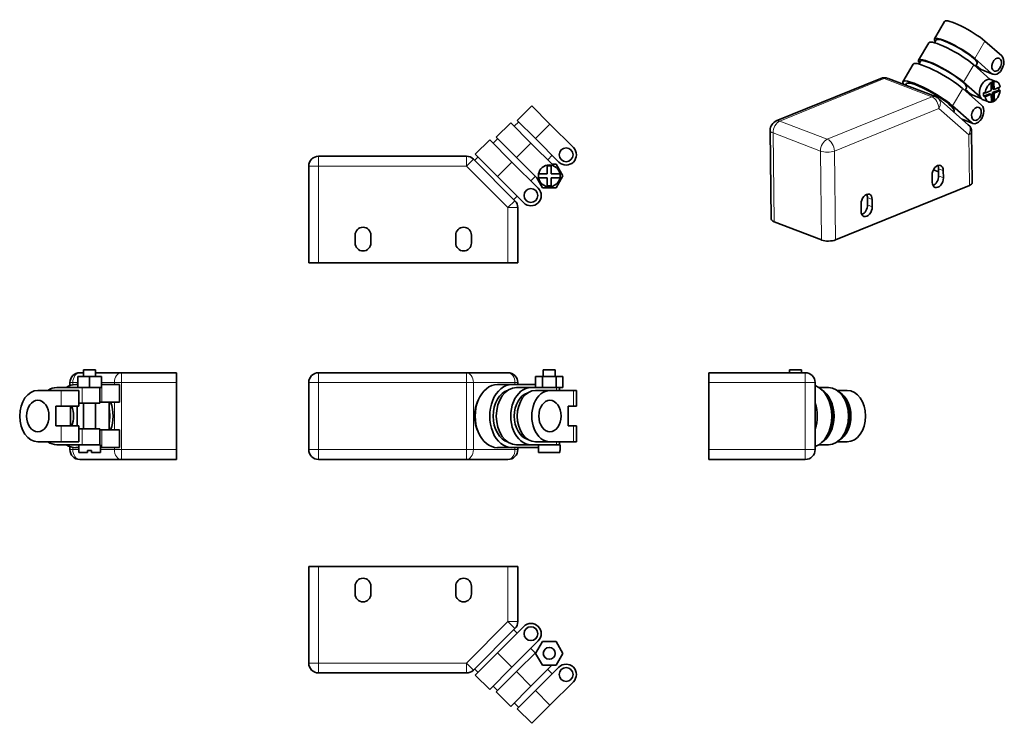
# Model space of a CAD drawing. Units: millimetres. Extents: x 41 to 291, y 27 to 205.
import ezdxf

# ---------------------------------------------------------------- set-up
doc = ezdxf.new("R2010")
doc.units = ezdxf.units.MM
doc.layers.add('1', color=7, linetype='Continuous', true_color=0xffffff)

msp = doc.modelspace()

# ---------------------------------------------------------------- linework, layer by layer
at = {"layer": '1', "color": 18, "linetype": 'Continuous', "lineweight": 35}
for p, q in [((275.74, 204.63), (273.18, 200.2)), ((273.62, 199.95), (273.19, 199.21)), ((273.62, 199.95), (273.62, 199.95)), ((271.75, 199.21), (269.19, 194.77)), ((285.97, 199.63), (290.24, 195.87)), ((287.69, 191.44), (283.41, 195.19)), ((267.76, 193.78), (265.2, 189.35)), ((269.63, 194.52), (269.22, 193.82)), ((269.63, 194.52), (269.63, 194.52)), ((283.16, 193.62), (287.36, 189.94)), ((283.6, 193.24), (284.02, 193.96)), ((283.72, 193.44), (283.89, 193.37)), ((283.89, 193.37), (284.86, 192.53)), ((285.2, 192.31), (288.03, 191.23)), ((259.58, 190.15), (233.1, 179.39)), ((273.44, 185.56), (261.42, 190.17)), ((288.93, 189.35), (287.52, 189.89)), ((266.07, 188.85), (265.85, 188.47)), ((280.35, 187.62), (285.13, 183.42)), ((284.8, 185.5), (280.6, 189.19)), ((280.94, 187.11), (281.33, 187.79)), ((281, 187.21), (281.46, 187.04)), ((287.56, 188.93), (288.27, 189.22)), ((287.59, 187.09), (287.56, 188.93)), ((287.92, 189.08), (287.94, 187.52)), ((287.94, 187.52), (288.3, 187.38)), ((289.51, 187.23), (287.95, 186.6)), ((288.27, 189.22), (288.3, 187.38)), ((288.3, 187.38), (289.85, 188.01)), ((289.51, 187.23), (289.87, 187.1)), ((281.77, 178.45), (274.19, 185.1)), ((281.46, 187.04), (282.43, 186.19)), ((282.77, 185.98), (285.06, 185.1)), ((285.55, 184.75), (286.96, 184.21)), ((285.68, 186.6), (286.03, 186.46)), ((287.25, 186.31), (285.69, 185.68)), ((286.04, 185.54), (285.69, 185.68)), ((286.03, 186.46), (287.59, 187.09)), ((287.6, 186.18), (286.04, 185.54)), ((287.25, 186.31), (287.6, 186.18)), ((287.63, 184.34), (287.6, 186.18)), ((287.98, 184.76), (287.62, 184.62)), ((288.31, 186.46), (287.95, 186.6)), ((287.95, 186.6), (287.98, 184.76)), ((288.33, 184.63), (287.98, 184.76)), ((289.87, 187.1), (288.31, 186.46)), ((288.31, 186.46), (288.33, 184.63)), ((171.12, 183.2), (167.45, 179.53)), ((175.72, 178.61), (171.12, 183.2)), ((277.8, 183.19), (282.58, 178.99)), ((288.33, 184.63), (287.63, 184.34)), ((278.1, 181.68), (278.2, 181.86)), ((280.21, 179.82), (282.92, 178.78)), ((165.79, 178.92), (162.11, 175.25)), ((170.91, 173.8), (165.79, 178.92)), ((167.8, 179.17), (166.67, 178.04)), ((172.04, 174.93), (167.45, 179.53)), ((175.72, 178.61), (181.66, 172.67)), ((162.46, 174.89), (161.33, 173.76)), ((167.24, 170.12), (162.11, 175.25)), ((177.98, 168.99), (172.04, 174.93)), ((231.54, 177.04), (231.84, 154.53)), ((282.79, 163.78), (282.62, 176.6)), ((160.45, 174.65), (156.77, 170.97)), ((166.1, 168.99), (160.45, 174.65)), ((170.91, 173.8), (176.75, 167.96)), ((154.54, 170.46), (117.08, 170.46)), ((157.48, 170.26), (156.63, 169.41)), ((156.77, 170.97), (162.43, 165.31)), ((173.07, 164.28), (167.24, 170.12)), ((175.15, 169.56), (176.29, 170.69)), ((114.58, 167.96), (114.58, 143.46)), ((166.85, 159.2), (156.31, 169.73)), ((166.1, 168.99), (172.75, 162.34)), ((175.04, 165.99), (175.04, 167.99)), ((175.04, 167.99), (176.04, 167.99)), ((176.04, 167.99), (176.04, 165.99)), ((177.28, 168.49), (176.22, 168.49)), ((179.01, 165.49), (177.28, 168.49)), ((274.23, 167.3), (274.26, 165.46)), ((162.43, 165.31), (169.07, 158.67)), ((170.88, 164.22), (172.01, 165.35)), ((172.37, 164.99), (173.81, 162.49)), ((172.84, 165.99), (175.04, 165.99)), ((175.04, 164.99), (172.84, 164.99)), ((175.04, 162.99), (175.04, 164.99)), ((176.04, 165.99), (178.25, 165.99)), ((178.25, 164.99), (176.04, 164.99)), ((176.04, 164.99), (176.04, 162.99)), ((177.28, 162.49), (179.01, 165.49)), ((272.63, 163.85), (272.61, 165.69)), ((274.24, 166.51), (272.93, 167.01)), ((275.44, 166.84), (275.46, 165)), ((173.81, 162.49), (177.28, 162.49)), ((176.04, 162.99), (175.04, 162.99)), ((248.13, 149.28), (282.06, 163.06)), ((166.53, 159.51), (167.38, 160.36)), ((256.21, 159.97), (256.23, 158.14)), ((167.58, 143.46), (167.58, 157.43)), ((254.61, 156.53), (254.58, 158.36)), ((257.41, 159.51), (257.44, 157.68)), ((232.57, 153.84), (244.6, 149.24)), ((126.33, 148.46), (126.33, 150.46)), ((130.33, 150.46), (130.33, 148.46)), ((151.83, 148.46), (151.83, 150.46)), ((155.83, 150.46), (155.83, 148.46)), ((114.58, 143.46), (117.08, 143.46)), ((117.08, 143.46), (165.08, 143.46)), ((167.58, 143.46), (165.08, 143.46)), ((57.51, 115.62), (56.54, 115.62)), ((57.51, 116.38), (57.51, 114.67)), ((57.51, 116.38), (60.51, 116.38)), ((60.51, 114.67), (60.51, 116.38)), ((67.07, 115.62), (60.51, 115.62)), ((81.04, 115.62), (67.07, 115.62)), ((81.04, 115.62), (81.04, 113.12)), ((154.54, 115.62), (117.08, 115.62)), ((165.08, 115.62), (154.54, 115.62)), ((174.04, 116.38), (174.04, 114.67)), ((174.48, 116.38), (174.04, 116.38)), ((177.04, 116.38), (174.48, 116.38)), ((177.04, 114.67), (177.04, 116.38)), ((215.96, 115.62), (215.96, 113.12)), ((240.46, 115.62), (215.96, 115.62)), ((236.49, 116.38), (236.49, 115.62)), ((239.05, 116.38), (236.49, 116.38)), ((239.49, 116.38), (239.05, 116.38)), ((239.49, 115.62), (239.49, 116.38)), ((54.04, 113.12), (54.04, 112.35)), ((56.01, 112.62), (55.51, 112.62)), ((56.01, 114.67), (59.01, 114.67)), ((56.01, 111.88), (56.01, 114.67)), ((59.01, 114.67), (62.01, 114.67)), ((59.01, 111.88), (59.01, 114.67)), ((62.01, 111.88), (62.01, 114.67)), ((62.16, 112.62), (62.01, 112.62)), ((66.6, 112.62), (62.16, 112.62)), ((66.6, 108.12), (66.6, 112.62)), ((81.04, 96.12), (81.04, 113.12)), ((114.58, 113.12), (114.58, 96.12)), ((162.43, 112.62), (166.1, 112.62)), ((172.08, 112.62), (166.1, 112.62)), ((167.58, 112.62), (167.58, 113.12)), ((172.08, 114.67), (173.81, 114.67)), ((172.08, 111.88), (172.08, 114.67)), ((173.81, 114.67), (177.28, 114.67)), ((173.81, 111.88), (173.81, 114.67)), ((177.28, 114.67), (179.01, 114.67)), ((177.28, 111.88), (177.28, 114.67)), ((179.01, 111.88), (179.01, 114.67)), ((215.96, 113.12), (215.96, 96.12)), ((242.96, 96.12), (242.96, 113.12)), ((51.83, 111.12), (45.89, 111.12)), ((56.01, 111.88), (50.7, 111.88)), ((56.27, 111.12), (51.83, 111.12)), ((59.01, 111.88), (56.01, 111.88)), ((56.27, 107.12), (56.27, 111.12)), ((62.01, 111.88), (59.01, 111.88)), ((61.61, 107.88), (61.61, 111.88)), ((167.24, 111.88), (170.91, 111.88)), ((176.22, 111.88), (170.91, 111.88)), ((172.04, 111.12), (175.72, 111.12)), ((181.66, 111.12), (175.72, 111.12)), ((177.28, 111.88), (176.22, 111.88)), ((179.01, 111.88), (177.28, 111.88)), ((178.14, 111.12), (178.14, 111.88)), ((182.42, 111.12), (181.66, 111.12)), ((182.42, 107.12), (182.42, 111.12)), ((243.88, 111.88), (246.3, 111.88)), ((248.57, 111.12), (251.11, 111.12)), ((56.27, 107.88), (57.17, 107.88)), ((61.61, 107.88), (57.17, 107.88)), ((57.51, 107.87), (57.51, 101.38)), ((60.51, 101.38), (60.51, 107.87)), ((61.61, 108.12), (62.16, 108.12)), ((66.6, 108.12), (62.16, 108.12)), ((63.96, 106.48), (63.96, 108.12)), ((50.49, 107.12), (51.83, 107.12)), ((50.49, 102.12), (50.49, 107.12)), ((56.27, 107.12), (51.83, 107.12)), ((54.17, 107.12), (54.17, 102.12)), ((55.83, 102.12), (55.83, 107.12)), ((63.96, 106.48), (63.96, 102.77)), ((180.32, 102.12), (180.32, 107.12)), ((180.32, 107.12), (181.66, 107.12)), ((182.42, 107.12), (181.66, 107.12)), ((63.96, 101.12), (63.96, 102.77)), ((51.83, 102.12), (50.49, 102.12)), ((56.27, 102.12), (51.83, 102.12)), ((56.27, 98.13), (56.27, 102.12)), ((57.17, 101.38), (56.27, 101.38)), ((61.61, 101.38), (57.17, 101.38)), ((61.61, 97.38), (61.61, 101.38)), ((62.16, 101.12), (61.61, 101.12)), ((66.6, 101.12), (62.16, 101.12)), ((66.6, 96.63), (66.6, 101.12)), ((181.66, 102.12), (180.32, 102.12)), ((182.42, 102.12), (181.66, 102.12)), ((182.42, 98.13), (182.42, 102.12)), ((45.89, 98.13), (51.83, 98.13)), ((50.7, 97.38), (56.54, 97.38)), ((51.83, 98.13), (56.27, 98.13)), ((56.26, 97.38), (56.26, 95.38)), ((56.54, 97.38), (61.76, 97.38)), ((61.76, 95.38), (61.76, 97.38)), ((167.24, 97.38), (170.91, 97.38)), ((170.91, 97.38), (176.75, 97.38)), ((172.04, 98.13), (175.72, 98.13)), ((172.79, 97.38), (172.79, 95.88)), ((175.72, 98.13), (181.66, 98.13)), ((178.29, 97.38), (176.75, 97.38)), ((178.14, 97.38), (178.14, 98.13)), ((178.29, 95.88), (178.29, 97.38)), ((182.42, 98.13), (181.66, 98.13)), ((243.88, 97.38), (246.3, 97.38)), ((248.57, 98.13), (251.11, 98.13)), ((54.04, 96.9), (54.04, 96.12)), ((55.51, 96.63), (56.26, 96.63)), ((56.26, 95.38), (58.51, 95.38)), ((58.51, 95.38), (58.51, 95.88)), ((58.51, 95.88), (59.51, 95.88)), ((59.51, 95.88), (59.51, 95.38)), ((61.76, 95.38), (59.51, 95.38)), ((61.76, 96.63), (62.16, 96.63)), ((62.16, 96.63), (66.6, 96.63)), ((81.04, 93.63), (81.04, 96.12)), ((162.43, 96.63), (166.1, 96.63)), ((166.1, 96.63), (172.75, 96.63)), ((167.58, 96.12), (167.58, 96.63)), ((172.79, 96.63), (172.75, 96.63)), ((172.84, 95.88), (172.79, 95.88)), ((172.84, 95.88), (172.84, 95.38)), ((178.25, 95.38), (172.84, 95.38)), ((178.25, 95.38), (178.25, 95.88)), ((178.25, 95.88), (178.29, 95.88)), ((215.96, 93.63), (215.96, 96.12)), ((56.54, 93.63), (67.07, 93.63)), ((67.07, 93.63), (81.04, 93.63)), ((117.08, 93.63), (154.54, 93.63)), ((154.54, 93.63), (165.08, 93.63)), ((215.96, 93.63), (240.46, 93.63)), ((114.58, 66.54), (117.08, 66.54)), ((114.58, 66.54), (114.58, 42.04)), ((165.08, 66.54), (117.08, 66.54)), ((167.58, 66.54), (165.08, 66.54)), ((167.58, 52.57), (167.58, 66.54)), ((126.33, 59.54), (126.33, 61.54)), ((130.33, 61.54), (130.33, 59.54)), ((151.83, 59.54), (151.83, 61.54)), ((155.83, 61.54), (155.83, 59.54)), ((156.31, 40.27), (166.85, 50.8)), ((169.07, 51.33), (162.43, 44.69)), ((167.38, 49.64), (166.53, 50.49)), ((172.75, 47.66), (166.1, 41.01)), ((173.81, 47.51), (172.08, 44.51)), ((177.28, 47.51), (173.81, 47.51)), ((179.01, 44.51), (177.28, 47.51)), ((167.24, 39.88), (172.37, 45.01)), ((172.01, 44.65), (170.88, 45.78)), ((156.77, 39.03), (162.43, 44.69)), ((172.08, 44.51), (173.81, 41.51)), ((177.28, 41.51), (179.01, 44.51)), ((156.63, 40.59), (157.48, 39.74)), ((166.1, 41.01), (160.45, 35.35)), ((176.22, 41.51), (170.91, 36.2)), ((172.04, 35.07), (177.98, 41.01)), ((173.81, 41.51), (177.28, 41.51)), ((176.29, 39.31), (175.15, 40.44)), ((117.08, 39.54), (154.54, 39.54)), ((156.77, 39.03), (160.45, 35.35)), ((167.24, 39.88), (162.11, 34.75)), ((161.33, 36.24), (162.46, 35.11)), ((170.91, 36.2), (165.79, 31.08)), ((172.04, 35.07), (167.45, 30.47)), ((181.66, 37.33), (175.72, 31.39)), ((162.11, 34.75), (165.79, 31.08)), ((166.67, 31.96), (167.8, 30.83)), ((167.45, 30.47), (171.12, 26.8)), ((175.72, 31.39), (171.12, 26.8))]:
    msp.add_line(p, q, dxfattribs=at)
at = {"layer": '1', "color": 8, "linetype": 'Continuous', "lineweight": 18}
for p, q in [((283.41, 195.19), (285.97, 199.63)), ((280.6, 189.19), (283.16, 193.62)), ((287.69, 191.44), (284.86, 192.53)), ((234.01, 179.37), (260.49, 190.13)), ((260.49, 190.13), (272.51, 185.52)), ((277.8, 183.19), (280.35, 187.62)), ((272.51, 185.52), (246.03, 174.76)), ((284.97, 185.21), (282.43, 186.19)), ((247.83, 171.78), (274.31, 182.55)), ((274.31, 182.55), (281.89, 175.89)), ((282.58, 178.99), (280.05, 179.96)), ((172.04, 174.93), (175.72, 178.61)), ((246.03, 174.76), (234.01, 179.37)), ((232.57, 153.84), (232.27, 176.35)), ((232.27, 176.35), (244.3, 171.74)), ((281.89, 175.89), (282.06, 163.06)), ((167.24, 170.12), (170.91, 173.8)), ((117.08, 170.46), (117.08, 167.96)), ((154.54, 167.96), (154.54, 170.46)), ((244.3, 171.74), (244.6, 149.24)), ((248.13, 149.28), (247.83, 171.78)), ((117.08, 167.96), (114.58, 167.96)), ((117.08, 167.96), (154.54, 167.96)), ((117.08, 143.46), (117.08, 167.96)), ((156.31, 169.73), (154.54, 167.96)), ((154.54, 167.96), (165.08, 157.43)), ((162.43, 165.31), (166.1, 168.99)), ((274.23, 167.3), (275.44, 166.84)), ((274.26, 165.46), (275.46, 165)), ((256.21, 159.97), (257.41, 159.51)), ((166.85, 159.2), (165.08, 157.43)), ((167.58, 157.43), (165.08, 157.43)), ((165.08, 157.43), (165.08, 143.46)), ((256.23, 158.14), (257.44, 157.68)), ((67.07, 115.62), (67.07, 113.12)), ((117.08, 115.62), (117.08, 113.12)), ((154.54, 115.62), (154.54, 113.12)), ((240.46, 113.12), (240.46, 115.62)), ((54.77, 113.12), (54.04, 113.12)), ((54.77, 112.56), (54.77, 113.12)), ((54.77, 113.12), (56.01, 113.12)), ((62.01, 113.12), (65.3, 113.12)), ((62.16, 112.62), (62.16, 108.12)), ((67.07, 113.12), (65.3, 113.12)), ((65.3, 113.12), (65.3, 112.62)), ((67.07, 113.12), (81.04, 113.12)), ((67.07, 96.12), (67.07, 113.12)), ((114.58, 113.12), (117.08, 113.12)), ((117.08, 113.12), (154.54, 113.12)), ((117.08, 96.12), (117.08, 113.12)), ((156.31, 113.12), (154.54, 113.12)), ((154.54, 113.12), (154.54, 96.12)), ((156.31, 113.12), (166.85, 113.12)), ((156.31, 96.12), (156.31, 113.12)), ((167.58, 113.12), (166.85, 113.12)), ((166.85, 113.12), (166.85, 112.62)), ((215.96, 113.12), (240.46, 113.12)), ((242.96, 113.12), (240.46, 113.12)), ((240.46, 113.12), (240.46, 96.12)), ((51.83, 111.12), (51.83, 107.12)), ((57.17, 111.88), (57.17, 107.88)), ((177.38, 111.88), (177.38, 111.12)), ((181.66, 111.12), (181.66, 107.12)), ((65.3, 108.12), (65.3, 101.13)), ((51.83, 102.12), (51.83, 98.13)), ((57.17, 101.38), (57.17, 97.38)), ((62.16, 101.12), (62.16, 96.63)), ((181.66, 102.12), (181.66, 98.13)), ((172.75, 97.38), (172.75, 96.63)), ((177.38, 98.13), (177.38, 97.38)), ((54.04, 96.12), (54.77, 96.12)), ((54.77, 96.12), (54.77, 96.69)), ((56.26, 96.12), (54.77, 96.12)), ((65.3, 96.12), (61.76, 96.12)), ((65.3, 96.63), (65.3, 96.12)), ((65.3, 96.12), (67.07, 96.12)), ((81.04, 96.12), (67.07, 96.12)), ((67.07, 93.63), (67.07, 96.12)), ((114.58, 96.12), (117.08, 96.12)), ((154.54, 96.12), (117.08, 96.12)), ((117.08, 93.63), (117.08, 96.12)), ((154.54, 96.12), (156.31, 96.12)), ((154.54, 93.63), (154.54, 96.12)), ((166.85, 96.12), (156.31, 96.12)), ((166.85, 96.63), (166.85, 96.12)), ((166.85, 96.12), (167.58, 96.12)), ((240.46, 96.12), (215.96, 96.12)), ((240.46, 96.12), (242.96, 96.12)), ((240.46, 93.63), (240.46, 96.12)), ((117.08, 42.04), (117.08, 66.54)), ((165.08, 66.54), (165.08, 52.57)), ((165.08, 52.57), (154.54, 42.04)), ((165.08, 52.57), (167.58, 52.57)), ((166.85, 50.8), (165.08, 52.57)), ((162.43, 44.69), (166.1, 41.01)), ((114.58, 42.04), (117.08, 42.04)), ((117.08, 42.04), (117.08, 39.54)), ((154.54, 42.04), (117.08, 42.04)), ((154.54, 42.04), (156.31, 40.27)), ((154.54, 39.54), (154.54, 42.04)), ((167.24, 39.88), (170.91, 36.2)), ((172.04, 35.07), (175.72, 31.39))]:
    msp.add_line(p, q, dxfattribs=at)
at = {"layer": '1', "color": 18, "linetype": 'Continuous', "lineweight": 35}
for centre, radius in [((179.82, 170.83), 1.75), ((170.91, 160.5), 1.75), ((170.91, 49.5), 1.75), ((175.54, 44.51), 1.5), ((179.82, 39.17), 1.75)]:
    msp.add_circle(centre, radius, dxfattribs=at)
for centre, radius, start, end in [((260.52, 187.83), 2.5, 69.0251, 112.1168), ((272.54, 183.22), 2.5, 48.7132, 69.0251), ((234.04, 177.07), 2.5, 112.1168, 180.764), ((280.12, 176.57), 2.5, 0.764, 48.7132), ((179.82, 170.83), 2.6, 225, 45), ((117.08, 167.96), 2.5, 90, 180), ((154.54, 167.96), 2.5, 45, 90), ((175.54, 165.49), 2.75, 10.4757, 169.5243), ((175.54, 165.49), 2.75, 169.5243, 190.4757), ((175.54, 165.49), 2.75, 190.4757, 349.5243), ((175.54, 165.49), 2.75, 349.5243, 10.4757), ((170.91, 160.5), 2.6, 225, 45), ((165.08, 157.43), 2.5, 0, 45), ((128.33, 150.46), 2, 0, 180), ((153.83, 150.46), 2, 0, 180), ((128.33, 148.46), 2, 180, 0), ((153.83, 148.46), 2, 180, 0), ((56.54, 113.12), 2.5, 90, 180), ((117.08, 113.12), 2.5, 90, 180), ((165.08, 113.12), 2.5, 0, 90), ((240.46, 113.12), 2.5, 360, 90), ((56.54, 96.12), 2.5, 180, 270), ((117.08, 96.12), 2.5, 180, 270), ((165.08, 96.12), 2.5, 270, 0), ((240.46, 96.12), 2.5, 270, 360), ((128.33, 61.54), 2, 0, 180), ((153.83, 61.54), 2, 0, 180), ((128.33, 59.54), 2, 180, 0), ((153.83, 59.54), 2, 180, 360), ((165.08, 52.57), 2.5, 315, 0), ((170.91, 49.5), 2.6, 315, 135), ((117.08, 42.04), 2.5, 180, 270), ((154.54, 42.04), 2.5, 270, 315), ((179.82, 39.17), 2.6, 315, 135)]:
    msp.add_arc(centre, radius, start, end, dxfattribs=at)
for centre, major_axis, ratio, start_param, end_param in [((281.37, 201.39), (-5.63, 3.24), 0.177927, 3.867003, 6.283181), ((278.82, 196.95), (5.63, -3.24), 0.177927, 0.72541, 3.53635), ((278.82, 196.95), (-5.2, 2.99), 0.177927, 5.437799, 6.283185), ((278.03, 195.59), (-6.28, 3.62), 0.177927, 3.867003, 6.283182), ((278.82, 196.95), (-5.2, 2.99), 0.177927, 3.141589, 5.437799), ((275.48, 191.16), (6.28, -3.62), 0.177927, 0.72541, 3.515144), ((275.48, 191.16), (-5.85, 3.37), 0.177927, 5.437799, 6.283185), ((288.96, 193.66), (-0.93, -2.43), 0.652856, 6.046077, 9.18767), ((274.69, 189.79), (-6.93, 3.99), 0.177927, 3.867003, 6.283182), ((275.48, 191.16), (-5.85, 3.37), 0.177927, 3.14159, 5.437799), ((286.13, 194.74), (0.93, 2.43), 0.652856, 2.904485, 3.141626), ((272.14, 185.36), (-6.93, 3.99), 0.177927, 3.867003, 6.653448), ((286.53, 187.32), (-0.98, -2.57), 0.652856, 3.236294, 5.714268), ((286.53, 187.32), (-0.98, -2.57), 0.652856, 3.14158, 3.236294), ((272.14, 185.36), (-6.07, 3.49), 0.177927, 3.141669, 6.283155), ((287.95, 186.78), (0.98, 2.57), 0.652856, 5.443514, 8.219437), ((287.6, 186.91), (-0.98, -2.57), 0.652856, 1.936251, 2.191009), ((283.71, 188.41), (0.93, 2.43), 0.652856, 2.904485, 3.141626), ((286.53, 187.32), (-0.98, -2.57), 0.652856, 5.714268, 6.283206), ((287.6, 186.91), (-0.98, -2.57), 0.652856, 5.077844, 5.443514), ((287.95, 186.78), (0.98, 2.57), 0.652856, 2.301921, 5.077844), ((283.85, 181.21), (-0.93, -2.43), 0.652856, 6.046077, 9.18767), ((274.02, 166.26), (-0.72, -1.87), 0.652856, 2.119086, 5.260679), ((272.82, 166.72), (-0.72, -1.87), 0.652856, 2.119086, 2.625963), ((274.05, 164.43), (-0.72, -1.87), 0.652856, 5.260679, 8.402272), ((272.84, 164.89), (-0.72, -1.87), 0.652856, 0.515696, 2.119086), ((280.29, 163.74), (-2.5, -0.03), 0.394821, 2.351263, 3.141569), ((256, 158.94), (-0.72, -1.87), 0.652856, 2.119086, 5.260679), ((254.8, 159.4), (-0.72, -1.87), 0.652856, 2.119086, 2.625963), ((256.02, 157.1), (-0.72, -1.87), 0.652856, 5.260679, 8.402272), ((254.82, 157.56), (-0.72, -1.87), 0.652856, 0.515696, 2.119086), ((234.34, 154.56), (-2.5, -0.03), 0.394821, 6.283162, 7.063652), ((246.36, 149.95), (-2.5, -0.03), 0.394821, 0.780466, 2.351263), ((55.51, 104.62), (0, -8), 0.707107, 3.141593, 3.578078), ((162.43, 104.62), (0, 8), 0.707107, 0, 3.141593), ((166.1, 104.62), (0, 8), 0.707107, 0, 3.141593), ((241.49, 104.62), (0, 8), 0.707107, 3.405339, 6.019439), ((45.89, 104.62), (0, -6.5), 0.707107, 3.141593, 6.283185), ((50.7, 104.62), (0, -7.25), 0.707107, 3.141593, 3.600511), ((166.1, 104.62), (0, -6.75), 0.707107, 3.348643, 6.076135), ((167.24, 104.62), (0, -7.25), 0.707107, 3.141593, 6.283185), ((170.91, 104.62), (0, 7.25), 0.707107, 0, 3.141593), ((170.91, 104.62), (0, -6), 0.707107, 3.334899, 4.712389), ((172.04, 104.62), (0, -6.5), 0.707107, 3.141593, 6.283185), ((175.72, 104.62), (0, 6.5), 0.707107, 0, 3.141593), ((242.62, 104.62), (0, -7.25), 0.707107, 0.392699, 2.748894), ((246.3, 104.62), (0, 7.25), 0.707107, 3.141593, 6.283185), ((247.43, 104.62), (0, -6.5), 0.707107, 0.381949, 2.759644), ((251.11, 104.62), (0, 6.5), 0.707107, 3.141593, 6.283185), ((60.04, 104.62), (0, 7), 0.707107, 4.188823, 5.235955), ((161.58, 104.62), (0, -7), 0.707107, 4.080831, 4.712389), ((237.81, 104.62), (0, 8), 0.707107, 4.286507, 5.138271), ((242.62, 104.62), (0, 6.75), 0.707107, 4.712389, 5.457437), ((247.43, 104.62), (0, 6), 0.707107, 4.712389, 5.465979), ((50.7, 104.62), (0, 6), 0.707107, 4.282678, 5.1421), ((59.19, 104.62), (0, -7), 0.707107, 1.302733, 1.838859), ((161.58, 104.62), (0, -7), 0.707107, 4.712389, 5.343947), ((170.91, 104.62), (0, -6), 0.707107, 4.712389, 6.089879), ((242.62, 104.62), (0, 6.75), 0.707107, 3.967341, 4.712389), ((247.43, 104.62), (0, 6), 0.707107, 3.958799, 4.712389), ((50.7, 104.62), (0, -7.25), 0.707107, 5.824267, 6.283185), ((55.51, 104.62), (0, -8), 0.707107, 5.8467, 6.283185)]:
    msp.add_ellipse(centre, major_axis=major_axis, ratio=ratio, start_param=start_param, end_param=end_param, dxfattribs=at)
for centre, major_axis, ratio in [((288.96, 193.66), (-0.63, -1.63), 0.652856), ((283.85, 181.21), (-0.63, -1.63), 0.652856), ((45.89, 104.62), (0, 4), 0.707107), ((175.72, 104.62), (0, -4), 0.707107)]:
    msp.add_ellipse(centre, major_axis=major_axis, ratio=ratio, dxfattribs=at)
at = {"layer": '1', "color": 8, "linetype": 'Continuous', "lineweight": 18}
for centre, major_axis, ratio, start_param, end_param in [((260.52, 187.83), (0.94, -2.32), 0.646448, 2.59768, 3.141593), ((260.52, 187.83), (0.89, 2.33), 0.652856, 0.000009, 0.54829), ((272.54, 183.22), (-0.89, -2.33), 0.652856, 3.141601, 3.689883), ((272.54, 183.22), (0.94, -2.32), 0.646448, 1.026884, 2.59768), ((272.54, 183.22), (1.65, 1.88), 0.736289, 4.978463, 6.283182), ((234.04, 177.07), (0.89, 2.33), 0.652856, 0.54829, 2.119086), ((234.04, 177.07), (-0.94, 2.32), 0.646448, 5.739273, 6.283186), ((280.12, 176.57), (-1.65, -1.88), 0.736289, 1.836871, 3.141589), ((234.04, 177.07), (2.5, 0.03), 0.394821, 3.14157, 3.922059), ((246.06, 172.46), (-0.89, -2.33), 0.652856, 3.689883, 5.260679), ((246.06, 172.46), (-0.94, 2.32), 0.646448, 4.168477, 5.739273), ((280.12, 176.57), (2.5, 0.03), 0.394821, 5.492855, 6.283162), ((246.06, 172.46), (2.5, 0.03), 0.394821, 3.922059, 5.492855), ((56.54, 113.12), (0, 2.5), 0.707107, 0, 1.570796), ((67.07, 113.12), (0, -2.5), 0.707107, 3.141593, 4.712389), ((154.54, 113.12), (0, 2.5), 0.707107, 4.712389, 6.283185), ((165.08, 113.12), (0, -2.5), 0.707107, 1.570796, 3.141593), ((56.54, 96.12), (0, 2.5), 0.707107, 1.570796, 3.141593), ((67.07, 96.12), (0, -2.5), 0.707107, 4.712389, 6.283185), ((154.54, 96.12), (0, 2.5), 0.707107, 3.141593, 4.712389), ((165.08, 96.12), (0, -2.5), 0.707107, 0, 1.570796)]:
    msp.add_ellipse(centre, major_axis=major_axis, ratio=ratio, start_param=start_param, end_param=end_param, dxfattribs=at)

doc.saveas('drawing.dxf')
